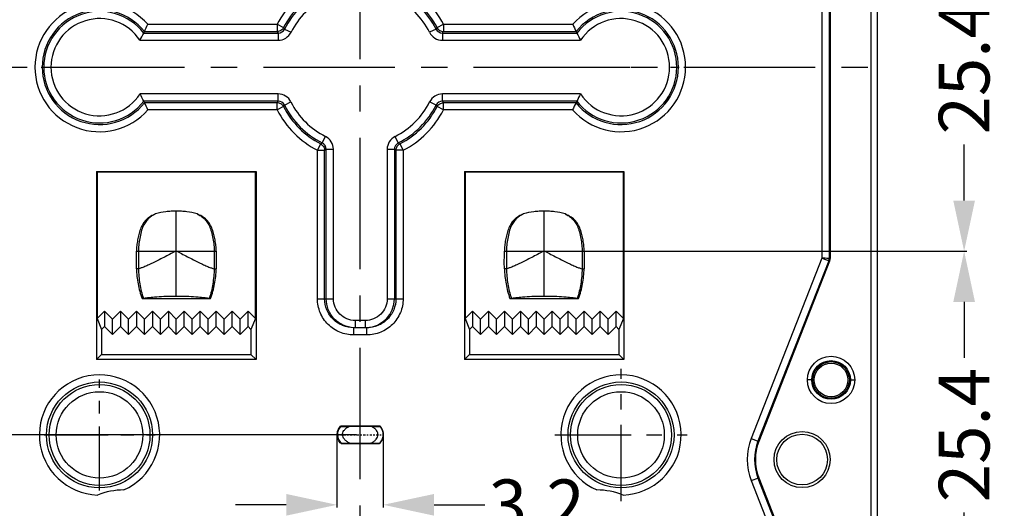
# Model space of a CAD drawing. Units: millimetres. Extents: x 990 to 1398, y -3185 to -2895.
# Drawn here: x 1263 to 1331, y -3033 to -2999 of the extents above; entities that cross this region are included whole.
import ezdxf

# ---------------------------------------------------------------- set-up
doc = ezdxf.new("R2010")
doc.units = ezdxf.units.MM
doc.linetypes.add('CENTER', pattern=[50.8, 31.75, -6.35, 6.35, -6.35])
doc.styles.get("Standard").update_dxf_attribs({"font": 'txt', "bigfont": 'gbcbig.shx'})
doc.dimstyles.get("Standard").update_dxf_attribs({"dimtxt": 3.5, "dimasz": 3.5, "dimexe": 0.18, "dimexo": 0.0625, "dimgap": 0.09, "dimtad": 0, "dimdsep": 46, "dimtxsty": 'Standard', "dimblk": '_FILLED', "dimcen": 0, "dimclrd": 3, "dimclre": 4, "dimclrt": 6, "dimadec": 0, "dimazin": 0, "dimtp": 0.01, "dimtm": 0.01, "dimtfac": 1, "dimtofl": 0, "dimtmove": 0, "dimatfit": 3, "dimldrblk": '_FILLED', "dimfxl": 0, "dimtolj": 1, "dimarcsym": 0})

# ---------------------------------------------------------------- blocks, each defined once
blk = doc.blocks.new('_FILLED')
at = {"color": 0, "linetype": 'ByBlock'}
blk.add_solid([(0, 0), (-1, 0.214), (-1, -0.214)], dxfattribs=at)
blk = doc.blocks.new('*D25')
at = {"color": 4, "lineweight": -2}
for p, q in [((1285.174, -3027.536), (1285.174, -3032.478)), ((1288.374, -3027.536), (1288.374, -3032.478))]:
    blk.add_line(p, q, dxfattribs=at)
at = {"color": 3, "lineweight": -2}
for p, q in [((1281.674, -3032.298), (1278.174, -3032.298)), ((1291.874, -3032.298), (1295.374, -3032.298))]:
    blk.add_line(p, q, dxfattribs=at)
at = {"layer": 'Defpoints', "color": 0}
for p in [(1285.174, -3027.473), (1288.374, -3027.473), (1288.374, -3032.298)]:
    blk.add_point(p, dxfattribs=at)
at = {"color": 3, "lineweight": -2, "xscale": 3.5, "yscale": 3.5, "zscale": 3.5}
blk.add_blockref('_FILLED', (1285.174, -3032.298), dxfattribs=at)
at = {"color": 3, "lineweight": -2, "xscale": 3.5, "yscale": 3.5, "zscale": 3.5, "rotation": 180}
blk.add_blockref('_FILLED', (1288.374, -3032.298), dxfattribs=at)
at = {"color": 6, "insert": (1298.964, -3032.298), "char_height": 3.5, "attachment_point": 5}
blk.add_mtext('\\A1;3.2', dxfattribs=at)
blk = doc.blocks.new('*D6')
at = {"color": 4, "lineweight": -2}
for p, q in [((1301.734, -2989.383), (1328.647, -2989.383)), ((1301.734, -3014.783), (1328.647, -3014.783))]:
    blk.add_line(p, q, dxfattribs=at)
at = {"color": 3, "lineweight": -2}
for p, q in [((1328.467, -2992.883), (1328.467, -2996.743)), ((1328.467, -3011.283), (1328.467, -3007.423))]:
    blk.add_line(p, q, dxfattribs=at)
at = {"layer": 'Defpoints', "color": 0}
for p in [(1301.671, -2989.383), (1328.467, -2989.383), (1301.671, -3014.783)]:
    blk.add_point(p, dxfattribs=at)
at = {"color": 3, "lineweight": -2, "xscale": 3.5, "yscale": 3.5, "zscale": 3.5}
for p, rotation in [((1328.467, -2989.383), 90), ((1328.467, -3014.783), 270)]:
    blk.add_blockref('_FILLED', p, dxfattribs=dict(at, rotation=rotation))
at = {"color": 6, "insert": (1328.467, -3002.083), "char_height": 3.5, "attachment_point": 5, "rotation": 90}
blk.add_mtext('\\A1;25.4', dxfattribs=at)
blk = doc.blocks.new('*D7')
at = {"color": 4, "lineweight": -2}
for p, q in [((1328.53, -3014.783), (1328.647, -3014.783)), ((1301.613, -3040.183), (1328.647, -3040.183))]:
    blk.add_line(p, q, dxfattribs=at)
at = {"color": 3, "lineweight": -2}
for p, q in [((1328.467, -3018.283), (1328.467, -3022.143)), ((1328.467, -3036.683), (1328.467, -3032.823))]:
    blk.add_line(p, q, dxfattribs=at)
at = {"layer": 'Defpoints', "color": 0}
for p in [(1328.467, -3014.783), (1301.551, -3040.183), (1328.467, -3040.183)]:
    blk.add_point(p, dxfattribs=at)
at = {"color": 3, "lineweight": -2, "xscale": 3.5, "yscale": 3.5, "zscale": 3.5}
for p, rotation in [((1328.467, -3014.783), 90), ((1328.467, -3040.183), 270)]:
    blk.add_blockref('_FILLED', p, dxfattribs=dict(at, rotation=rotation))
at = {"color": 6, "insert": (1328.467, -3027.483), "char_height": 3.5, "attachment_point": 5, "rotation": 90}
blk.add_mtext('\\A1;25.4', dxfattribs=at)
blk = doc.blocks.new('*D11')
at = {"color": 4, "lineweight": -2}
for p, q in [((1286.326, -2976.673), (1246.699, -2976.673)), ((1259.812, -3002.069), (1246.699, -3002.069))]:
    blk.add_line(p, q, dxfattribs=at)
at = {"color": 3, "lineweight": -2}
for p, q in [((1246.879, -2980.173), (1246.879, -2984.031)), ((1246.879, -2998.569), (1246.879, -2994.711))]:
    blk.add_line(p, q, dxfattribs=at)
at = {"layer": 'Defpoints', "color": 0}
for p in [(1246.879, -2976.673), (1286.389, -2976.673), (1259.875, -3002.069)]:
    blk.add_point(p, dxfattribs=at)
at = {"color": 3, "lineweight": -2, "xscale": 3.5, "yscale": 3.5, "zscale": 3.5}
for p, rotation in [((1246.879, -2976.673), 90), ((1246.879, -3002.069), 270)]:
    blk.add_blockref('_FILLED', p, dxfattribs=dict(at, rotation=rotation))
at = {"color": 6, "insert": (1246.879, -2989.371), "char_height": 3.5, "attachment_point": 5, "rotation": 90}
blk.add_mtext('\\A1;25.4', dxfattribs=at)
blk = doc.blocks.new('*D12')
at = {"color": 4, "lineweight": -2}
for p, q in [((1259.75, -3002.069), (1246.699, -3002.069)), ((1286.517, -3027.473), (1246.699, -3027.473))]:
    blk.add_line(p, q, dxfattribs=at)
at = {"color": 3, "lineweight": -2}
for p, q in [((1246.879, -3005.569), (1246.879, -3009.431)), ((1246.879, -3023.973), (1246.879, -3020.111))]:
    blk.add_line(p, q, dxfattribs=at)
at = {"layer": 'Defpoints', "color": 0}
for p in [(1259.812, -3002.069), (1246.879, -3027.473), (1286.579, -3027.473)]:
    blk.add_point(p, dxfattribs=at)
at = {"color": 3, "lineweight": -2, "xscale": 3.5, "yscale": 3.5, "zscale": 3.5}
for p, rotation in [((1246.879, -3002.069), 90), ((1246.879, -3027.473), 270)]:
    blk.add_blockref('_FILLED', p, dxfattribs=dict(at, rotation=rotation))
at = {"color": 6, "insert": (1246.879, -3014.771), "char_height": 3.5, "attachment_point": 5, "rotation": 90}
blk.add_mtext('\\A1;25.4', dxfattribs=at)
blk = doc.blocks.new('*D14')
at = {"color": 4, "lineweight": -2}
for p, q in [((1271.724, -2921.573), (1227.979, -2921.573)), ((1259.625, -3002.069), (1227.979, -3002.069))]:
    blk.add_line(p, q, dxfattribs=at)
at = {"color": 3, "lineweight": -2}
for p, q in [((1228.159, -2925.073), (1228.159, -2956.773)), ((1228.159, -2998.569), (1228.159, -2966.869))]:
    blk.add_line(p, q, dxfattribs=at)
at = {"layer": 'Defpoints', "color": 0}
for p in [(1228.159, -2921.573), (1271.787, -2921.573), (1259.687, -3002.069)]:
    blk.add_point(p, dxfattribs=at)
at = {"color": 3, "lineweight": -2, "xscale": 3.5, "yscale": 3.5, "zscale": 3.5}
for p, rotation in [((1228.159, -2921.573), 90), ((1228.159, -3002.069), 270)]:
    blk.add_blockref('_FILLED', p, dxfattribs=dict(at, rotation=rotation))
at = {"color": 6, "insert": (1228.159, -2961.821), "char_height": 3.5, "attachment_point": 5, "rotation": 90}
blk.add_mtext('\\A1;80.5', dxfattribs=at)
blk = doc.blocks.new('*D16')
at = {"color": 4, "lineweight": -2}
for p, q in [((1259.625, -3002.069), (1227.979, -3002.069)), ((1271.724, -3082.565), (1227.979, -3082.565))]:
    blk.add_line(p, q, dxfattribs=at)
at = {"color": 3, "lineweight": -2}
for p, q in [((1228.159, -3005.569), (1228.159, -3037.269)), ((1228.159, -3079.065), (1228.159, -3047.366))]:
    blk.add_line(p, q, dxfattribs=at)
at = {"layer": 'Defpoints', "color": 0}
for p in [(1259.687, -3002.069), (1228.159, -3082.565), (1271.787, -3082.565)]:
    blk.add_point(p, dxfattribs=at)
at = {"color": 3, "lineweight": -2, "xscale": 3.5, "yscale": 3.5, "zscale": 3.5}
for p, rotation in [((1228.159, -3002.069), 90), ((1228.159, -3082.565), 270)]:
    blk.add_blockref('_FILLED', p, dxfattribs=dict(at, rotation=rotation))
at = {"color": 6, "insert": (1228.159, -3042.317), "char_height": 3.5, "attachment_point": 5, "rotation": 90}
blk.add_mtext('\\A1;80.5', dxfattribs=at)
blk = doc.blocks.new('dss')
at = {"color": 7, "linetype": 'Continuous'}
for p, q in [((-1271.791, -1135.697), (-1262.63, -1135.697)), ((-1271.559, -1135.199), (-1262.63, -1135.199)), ((-1262.63, -1135.199), (-1262.63, -1135.697)), ((-1262.63, -1135.199), (-1262.187, -1135.428)), ((-1262.118, -1135.531), (-1261.673, -1135.755)), ((-1251.663, -1135.531), (-1252.108, -1135.755)), ((-1251.594, -1135.428), (-1251.152, -1135.199)), ((-1251.152, -1135.199), (-1251.152, -1135.697)), ((-1251.152, -1135.199), (-1242.226, -1135.199)), ((-1251.152, -1135.697), (-1241.994, -1135.697)), ((-1272.098, -1136.304), (-1262.563, -1136.304)), ((-1271.843, -1135.805), (-1262.563, -1135.805)), ((-1262.563, -1135.805), (-1262.563, -1136.304)), ((-1251.218, -1135.805), (-1251.218, -1136.304)), ((-1251.218, -1135.805), (-1241.941, -1135.805)), ((-1251.218, -1136.304), (-1241.686, -1136.304)), ((-1262.567, -1140.011), (-1272.093, -1140.011)), ((-1262.567, -1140.509), (-1262.567, -1140.011)), ((-1241.691, -1140.011), (-1251.214, -1140.011)), ((-1251.214, -1140.509), (-1251.214, -1140.011)), ((-1262.567, -1140.509), (-1271.837, -1140.509)), ((-1262.634, -1140.617), (-1271.784, -1140.617)), ((-1262.634, -1141.115), (-1271.552, -1141.115)), ((-1262.634, -1141.115), (-1262.634, -1140.617)), ((-1262.191, -1140.888), (-1262.634, -1141.115)), ((-1262.122, -1140.784), (-1261.677, -1140.561)), ((-1251.66, -1140.784), (-1252.105, -1140.561)), ((-1251.148, -1141.115), (-1251.591, -1140.888)), ((-1241.947, -1140.509), (-1251.214, -1140.509)), ((-1242, -1140.617), (-1251.148, -1140.617)), ((-1251.148, -1141.115), (-1251.148, -1140.617)), ((-1242.233, -1141.115), (-1251.148, -1141.115)), ((-1259.518, -1143.39), (-1259.295, -1142.945)), ((-1254.266, -1143.391), (-1254.489, -1142.946)), ((-1259.85, -1143.901), (-1259.622, -1143.459)), ((-1259.244, -1143.835), (-1258.746, -1143.835)), ((-1259.244, -1154.157), (-1259.244, -1143.835)), ((-1258.746, -1154.157), (-1258.746, -1143.835)), ((-1254.54, -1143.836), (-1255.038, -1143.836)), ((-1255.038, -1143.836), (-1255.038, -1154.157)), ((-1254.54, -1143.836), (-1254.54, -1154.157)), ((-1254.162, -1143.46), (-1253.934, -1143.903)), ((-1259.85, -1143.901), (-1259.352, -1143.901)), ((-1259.85, -1154.157), (-1259.85, -1143.901)), ((-1259.352, -1154.157), (-1259.352, -1143.901)), ((-1253.934, -1143.903), (-1254.432, -1143.903)), ((-1254.432, -1143.903), (-1254.432, -1154.157)), ((-1253.934, -1143.903), (-1253.934, -1154.157)), ((-1259.85, -1154.157), (-1258.746, -1154.157)), ((-1255.038, -1154.157), (-1253.934, -1154.157)), ((-1256.544, -1155.657), (-1257.24, -1155.657)), ((-1257.24, -1155.657), (-1257.24, -1156.157)), ((-1256.544, -1155.657), (-1256.544, -1156.157)), ((-1256.444, -1156.157), (-1257.341, -1156.157)), ((-1257.341, -1156.657), (-1257.341, -1156.157)), ((-1256.444, -1156.657), (-1257.341, -1156.657)), ((-1256.444, -1156.657), (-1256.444, -1156.157))]:
    blk.add_line(p, q, dxfattribs=at)
for centre, radius, start, end in [((-1256.891, -1138.161), 6.458, 117.27635, 152.69968), ((-1256.891, -1138.161), 5.96, 117.27635, 152.69968), ((-1256.891, -1138.161), 5.852, 116.68268, 153.29307), ((-1256.891, -1138.161), 5.852, 26.70693, 63.34761), ((-1256.891, -1138.161), 5.96, 27.30032, 62.75359), ((-1256.891, -1138.161), 6.458, 27.30032, 62.75359), ((-1256.891, -1138.161), 5.354, 116.69426, 153.28754), ((-1256.891, -1138.161), 5.354, 26.72859, 63.34577), ((-1274.891, -1138.161), 4.458, 41.63737, 318.49667), ((-1274.891, -1138.161), 3.96, 38.47725, 321.66681), ((-1274.891, -1138.161), 3.852, 37.70439, 322.44216), ((-1238.894, -1138.161), 4.458, 221.50333, 138.36263), ((-1238.894, -1138.161), 3.96, 218.33319, 141.52275), ((-1238.894, -1138.161), 3.852, 217.55784, 142.29561), ((-1274.891, -1138.161), 3.354, 33.63502, 326.52494), ((-1238.894, -1138.161), 3.354, 213.47506, 146.36498), ((-1287.865, -1127.94), 17.848, 333.85354, 334.23996), ((-1289.332, -1127.234), 19.477, 334.24398, 335.86012), ((-1241.694, -1122.944), 24.514, 211.34921, 211.64591), ((-1262.56, -1135.312), 0.493, 269.66656, 333.62563), ((-1244.846, -1124.013), 20.76, 213.35351, 213.69663), ((-1268.936, -1124.013), 20.76, 326.30337, 326.64649), ((-1251.221, -1135.312), 0.493, 206.37375, 270.33248), ((-1272.087, -1122.944), 24.514, 328.35409, 328.65079), ((-1224.452, -1127.234), 19.477, 204.13988, 205.75602), ((-1225.919, -1127.94), 17.848, 205.76004, 206.14646), ((-1286.393, -1128.665), 16.207, 331.88074, 333.85939), ((-1262.563, -1135.307), 0.996, 269.99288, 333.32089), ((-1251.218, -1135.306), 0.997, 206.6365, 269.98937), ((-1227.392, -1128.665), 16.207, 206.14061, 208.11926), ((-1286.34, -1147.65), 16.165, 26.21386, 28.19904), ((-1262.567, -1141.008), 0.997, 26.55727, 89.98934), ((-1251.214, -1141.007), 0.996, 89.99285, 153.39997), ((-1227.445, -1147.65), 16.165, 151.80096, 153.78614), ((-1287.808, -1148.374), 17.802, 25.83207, 26.21974), ((-1289.27, -1149.081), 19.426, 24.20677, 25.82803), ((-1241.73, -1153.371), 24.487, 148.3147, 148.61185), ((-1256.891, -1138.161), 6.458, 207.22245, 242.72365), ((-1262.564, -1141.003), 0.493, 26.29424, 90.3332), ((-1244.875, -1152.302), 20.74, 146.26246, 146.60605), ((-1256.891, -1138.161), 5.96, 207.22245, 242.72365), ((-1256.891, -1138.161), 5.852, 206.62815, 243.31732), ((-1256.891, -1138.161), 5.354, 206.64993, 243.31548), ((-1256.891, -1138.161), 5.354, 296.66407, 333.36626), ((-1256.891, -1138.161), 5.852, 296.65239, 333.37185), ((-1256.891, -1138.161), 5.96, 297.24641, 332.77755), ((-1256.891, -1138.161), 6.458, 297.24641, 332.77755), ((-1251.217, -1141.003), 0.493, 89.66584, 153.70514), ((-1268.906, -1152.302), 20.74, 33.39395, 33.73754), ((-1272.051, -1153.371), 24.487, 31.38815, 31.6853), ((-1224.514, -1149.081), 19.426, 154.17197, 155.79323), ((-1225.977, -1148.374), 17.802, 153.78026, 154.16793), ((-1259.742, -1143.835), 0.996, 359.98722, 63.33884), ((-1254.042, -1143.836), 0.997, 116.60812, 180.0005), ((-1271.036, -1126.125), 20.754, 303.36596, 303.70922), ((-1259.737, -1143.832), 0.493, 359.66634, 63.6501), ((-1272.106, -1122.976), 24.506, 301.3612, 301.65803), ((-1254.047, -1143.834), 0.493, 116.3187, 180.33298), ((-1241.679, -1122.99), 24.495, 238.32682, 238.62383), ((-1242.747, -1126.137), 20.746, 236.27505, 236.61849), ((-1256.542, -1154.155), 2.002, 272.76661, 359.9424)]:
    blk.add_arc(centre, radius, start, end, dxfattribs=at)
for points, knots in [([(-1262.187, -1135.428), (-1262.229, -1135.507), (-1262.357, -1135.646), (-1262.54, -1135.697), (-1262.63, -1135.697)], [0, 0, 0, 0, 0.499995, 1, 1, 1, 1]), ([(-1251.594, -1135.428), (-1251.553, -1135.507), (-1251.424, -1135.646), (-1251.242, -1135.697), (-1251.152, -1135.697)], [0, 0, 0, 0, 0.499995, 1, 1, 1, 1]), ([(-1262.191, -1140.888), (-1262.232, -1140.808), (-1262.361, -1140.669), (-1262.544, -1140.617), (-1262.634, -1140.617)], [0, 0, 0, 0, 0.499995, 1, 1, 1, 1]), ([(-1251.591, -1140.888), (-1251.549, -1140.808), (-1251.42, -1140.669), (-1251.238, -1140.617), (-1251.148, -1140.617)], [0, 0, 0, 0, 0.499995, 1, 1, 1, 1]), ([(-1259.622, -1143.459), (-1259.543, -1143.5), (-1259.404, -1143.629), (-1259.352, -1143.812), (-1259.352, -1143.901)], [0, 0, 0, 0, 0.499995, 1, 1, 1, 1]), ([(-1254.162, -1143.46), (-1254.242, -1143.502), (-1254.381, -1143.63), (-1254.432, -1143.813), (-1254.432, -1143.903)], [0, 0, 0, 0, 0.499995, 1, 1, 1, 1]), ([(-1257.341, -1156.657), (-1257.667, -1156.657), (-1258.325, -1156.528), (-1259.159, -1155.973), (-1259.719, -1155.142), (-1259.85, -1154.483), (-1259.85, -1154.157)], [0, 0, 0, 0, 0.25003, 0.50002, 0.749997, 1, 1, 1, 1]), ([(-1257.341, -1156.157), (-1257.602, -1156.157), (-1258.129, -1156.054), (-1258.798, -1155.611), (-1259.247, -1154.946), (-1259.352, -1154.418), (-1259.352, -1154.157)], [0, 0, 0, 0, 0.250014, 0.499993, 0.749976, 1, 1, 1, 1]), ([(-1257.339, -1156.155), (-1257.591, -1156.142), (-1258.095, -1156.02), (-1258.726, -1155.57), (-1259.146, -1154.919), (-1259.244, -1154.41), (-1259.244, -1154.157)], [0, 0, 0, 0, 0.250087, 0.500023, 0.749974, 1, 1, 1, 1]), ([(-1257.24, -1155.657), (-1257.436, -1155.657), (-1257.831, -1155.58), (-1258.331, -1155.246), (-1258.667, -1154.748), (-1258.746, -1154.353), (-1258.746, -1154.157)], [0, 0, 0, 0, 0.250035, 0.500017, 0.749984, 1, 1, 1, 1]), ([(-1255.038, -1154.157), (-1255.038, -1154.353), (-1255.117, -1154.748), (-1255.453, -1155.246), (-1255.954, -1155.58), (-1256.349, -1155.657), (-1256.544, -1155.657)], [0, 0, 0, 0, 0.25001, 0.499982, 0.749959, 1, 1, 1, 1]), ([(-1254.432, -1154.157), (-1254.432, -1154.418), (-1254.538, -1154.946), (-1254.987, -1155.611), (-1255.655, -1156.054), (-1256.183, -1156.157), (-1256.444, -1156.157)], [0, 0, 0, 0, 0.250024, 0.500008, 0.749986, 1, 1, 1, 1]), ([(-1253.934, -1154.157), (-1253.934, -1154.483), (-1254.065, -1155.142), (-1254.625, -1155.973), (-1255.459, -1156.528), (-1256.118, -1156.657), (-1256.444, -1156.657)], [0, 0, 0, 0, 0.249999, 0.499978, 0.749967, 1, 1, 1, 1])]:
    blk.add_open_spline(points, degree=3, knots=knots, dxfattribs=at)
blk = doc.blocks.new('*D91')
at = {"color": 4, "lineweight": -2}
for p, q in [((1291.203, -2933.073), (1339.677, -2933.073)), ((1286.849, -3071.065), (1339.677, -3071.065))]:
    blk.add_line(p, q, dxfattribs=at)
at = {"color": 3, "lineweight": -2}
for p, q in [((1339.497, -2936.573), (1339.497, -2993.812)), ((1339.497, -3067.565), (1339.497, -3010.326))]:
    blk.add_line(p, q, dxfattribs=at)
at = {"layer": 'Defpoints', "color": 0}
for p in [(1291.141, -2933.073), (1286.787, -3071.065), (1339.497, -3071.065)]:
    blk.add_point(p, dxfattribs=at)
at = {"color": 3, "lineweight": -2, "xscale": 3.5, "yscale": 3.5, "zscale": 3.5}
for p, rotation in [((1339.497, -2933.073), 90), ((1339.497, -3071.065), 270)]:
    blk.add_blockref('_FILLED', p, dxfattribs=dict(at, rotation=rotation))
at = {"color": 6, "insert": (1339.497, -3002.069), "char_height": 3.5, "attachment_point": 5, "rotation": 90}
blk.add_mtext('\\A1;137.99', dxfattribs=at)

msp = doc.modelspace()

# ---------------------------------------------------------------- linework, layer by layer
at = {"color": 1, "linetype": 'CENTER', "ltscale": 0.2856}
for p, q in [((1286.785, -3088.569), (1286.785, -2915.569)), ((1251.085, -3002.069), (1322.485, -3002.069))]:
    msp.add_line(p, q, dxfattribs=at)
at = {"color": 7, "linetype": 'Continuous'}
for p, q in [((1322.485, -3086.577), (1322.485, -2917.562)), ((1322.017, -2918.03), (1322.017, -3086.109)), ((1318.654, -2988.88), (1318.654, -3015.266)), ((1319.153, -2988.868), (1319.153, -3015.278)), ((1319.218, -2988.868), (1319.218, -3015.278)), ((1268.587, -3009.273), (1268.587, -3022.273)), ((1268.587, -3009.273), (1268.629, -3009.315)), ((1268.587, -3009.273), (1279.587, -3009.273)), ((1268.629, -3009.315), (1268.629, -3019.436)), ((1279.545, -3009.315), (1268.629, -3009.315)), ((1279.587, -3009.273), (1279.545, -3009.315)), ((1279.545, -3019.436), (1279.545, -3009.315)), ((1279.587, -3009.273), (1279.587, -3022.273)), ((1293.987, -3009.273), (1304.987, -3009.273)), ((1293.987, -3009.273), (1294.029, -3009.315)), ((1293.987, -3009.273), (1293.987, -3022.273)), ((1304.945, -3009.315), (1294.029, -3009.315)), ((1294.029, -3009.315), (1294.029, -3019.436)), ((1304.987, -3009.273), (1304.945, -3009.315)), ((1304.945, -3019.436), (1304.945, -3009.315)), ((1304.987, -3009.273), (1304.987, -3022.273)), ((1274.087, -3017.882), (1274.087, -3012.016)), ((1299.487, -3017.882), (1299.487, -3012.016)), ((1271.333, -3014.773), (1276.84, -3014.773)), ((1296.733, -3014.773), (1302.24, -3014.773)), ((1318.654, -3015.266), (1313.77, -3027.716)), ((1319.123, -3015.438), (1314.235, -3027.898)), ((1319.183, -3015.461), (1314.294, -3027.922)), ((1319.183, -3015.461), (1319.123, -3015.438)), ((1319.218, -3015.278), (1319.153, -3015.278)), ((1271.473, -3015.997), (1271.334, -3015.996)), ((1276.701, -3015.997), (1276.839, -3015.996)), ((1296.873, -3015.997), (1296.734, -3015.996)), ((1302.101, -3015.997), (1302.239, -3015.996)), ((1271.719, -3018.052), (1276.455, -3018.052)), ((1297.119, -3018.052), (1301.855, -3018.052)), ((1268.629, -3019.436), (1269.137, -3018.928)), ((1269.137, -3018.928), (1269.687, -3019.478)), ((1269.137, -3018.928), (1269.137, -3019.983)), ((1269.687, -3019.478), (1270.237, -3018.928)), ((1270.237, -3018.928), (1270.787, -3019.478)), ((1270.237, -3018.928), (1270.237, -3019.983)), ((1270.787, -3019.478), (1271.337, -3018.928)), ((1271.337, -3018.928), (1271.887, -3019.478)), ((1271.337, -3018.928), (1271.337, -3019.983)), ((1271.887, -3019.478), (1272.437, -3018.928)), ((1272.437, -3018.928), (1272.987, -3019.478)), ((1272.437, -3018.928), (1272.437, -3019.983)), ((1272.987, -3019.478), (1273.537, -3018.928)), ((1273.537, -3018.928), (1274.087, -3019.478)), ((1273.537, -3018.928), (1273.537, -3019.983)), ((1274.087, -3019.478), (1274.637, -3018.928)), ((1274.637, -3018.928), (1275.187, -3019.478)), ((1274.637, -3019.983), (1274.637, -3018.928)), ((1275.187, -3019.478), (1275.737, -3018.928)), ((1275.737, -3018.928), (1276.287, -3019.478)), ((1275.737, -3019.983), (1275.737, -3018.928)), ((1276.287, -3019.478), (1276.837, -3018.928)), ((1276.837, -3018.928), (1277.387, -3019.478)), ((1276.837, -3019.983), (1276.837, -3018.928)), ((1277.387, -3019.478), (1277.937, -3018.928)), ((1277.937, -3018.928), (1278.487, -3019.478)), ((1277.937, -3019.983), (1277.937, -3018.928)), ((1278.487, -3019.478), (1279.037, -3018.928)), ((1279.037, -3018.928), (1279.545, -3019.436)), ((1279.037, -3019.983), (1279.037, -3018.928)), ((1294.029, -3019.436), (1294.537, -3018.928)), ((1294.537, -3018.928), (1295.087, -3019.478)), ((1294.537, -3018.928), (1294.537, -3019.983)), ((1295.087, -3019.478), (1295.637, -3018.928)), ((1295.637, -3018.928), (1296.187, -3019.478)), ((1295.637, -3018.928), (1295.637, -3019.983)), ((1296.187, -3019.478), (1296.737, -3018.928)), ((1296.737, -3018.928), (1297.287, -3019.478)), ((1296.737, -3018.928), (1296.737, -3019.983)), ((1297.287, -3019.478), (1297.837, -3018.928)), ((1297.837, -3018.928), (1298.387, -3019.478)), ((1297.837, -3018.928), (1297.837, -3019.983)), ((1298.387, -3019.478), (1298.937, -3018.928)), ((1298.937, -3018.928), (1299.487, -3019.478)), ((1298.937, -3018.928), (1298.937, -3019.983)), ((1299.487, -3019.478), (1300.037, -3018.928)), ((1300.037, -3018.928), (1300.587, -3019.478)), ((1300.037, -3019.983), (1300.037, -3018.928)), ((1300.587, -3019.478), (1301.137, -3018.928)), ((1301.137, -3018.928), (1301.687, -3019.478)), ((1301.137, -3019.983), (1301.137, -3018.928)), ((1301.687, -3019.478), (1302.237, -3018.928)), ((1302.237, -3018.928), (1302.787, -3019.478)), ((1302.237, -3019.983), (1302.237, -3018.928)), ((1302.787, -3019.478), (1303.337, -3018.928)), ((1303.337, -3018.928), (1303.887, -3019.478)), ((1303.337, -3019.983), (1303.337, -3018.928)), ((1303.887, -3019.478), (1304.437, -3018.928)), ((1304.437, -3018.928), (1304.945, -3019.436)), ((1304.437, -3019.983), (1304.437, -3018.928)), ((1268.629, -3019.436), (1268.933, -3020.187)), ((1269.687, -3020.533), (1269.687, -3019.478)), ((1270.787, -3020.533), (1270.787, -3019.478)), ((1271.887, -3020.533), (1271.887, -3019.478)), ((1272.987, -3020.533), (1272.987, -3019.478)), ((1274.087, -3020.533), (1274.087, -3019.478)), ((1275.187, -3020.533), (1275.187, -3019.478)), ((1276.287, -3020.533), (1276.287, -3019.478)), ((1277.387, -3020.533), (1277.387, -3019.478)), ((1278.487, -3020.533), (1278.487, -3019.478)), ((1279.545, -3019.436), (1279.241, -3020.187)), ((1294.029, -3019.436), (1294.333, -3020.187)), ((1295.087, -3020.533), (1295.087, -3019.478)), ((1296.187, -3020.533), (1296.187, -3019.478)), ((1297.287, -3020.533), (1297.287, -3019.478)), ((1298.387, -3020.533), (1298.387, -3019.478)), ((1299.487, -3020.533), (1299.487, -3019.478)), ((1300.587, -3020.533), (1300.587, -3019.478)), ((1301.687, -3020.533), (1301.687, -3019.478)), ((1302.787, -3020.533), (1302.787, -3019.478)), ((1303.887, -3020.533), (1303.887, -3019.478)), ((1304.945, -3019.436), (1304.641, -3020.187)), ((1269.137, -3019.983), (1268.933, -3020.187)), ((1268.933, -3020.187), (1268.933, -3021.927)), ((1269.687, -3020.533), (1269.137, -3019.983)), ((1270.237, -3019.983), (1269.687, -3020.533)), ((1270.787, -3020.533), (1270.237, -3019.983)), ((1271.337, -3019.983), (1270.787, -3020.533)), ((1271.887, -3020.533), (1271.337, -3019.983)), ((1272.437, -3019.983), (1271.887, -3020.533)), ((1272.987, -3020.533), (1272.437, -3019.983)), ((1273.537, -3019.983), (1272.987, -3020.533)), ((1274.087, -3020.533), (1273.537, -3019.983)), ((1274.637, -3019.983), (1274.087, -3020.533)), ((1275.187, -3020.533), (1274.637, -3019.983)), ((1275.737, -3019.983), (1275.187, -3020.533)), ((1276.287, -3020.533), (1275.737, -3019.983)), ((1276.837, -3019.983), (1276.287, -3020.533)), ((1277.387, -3020.533), (1276.837, -3019.983)), ((1277.937, -3019.983), (1277.387, -3020.533)), ((1278.487, -3020.533), (1277.937, -3019.983)), ((1279.037, -3019.983), (1278.487, -3020.533)), ((1279.241, -3020.187), (1279.037, -3019.983)), ((1279.241, -3020.187), (1279.241, -3021.927)), ((1294.537, -3019.983), (1294.333, -3020.187)), ((1294.333, -3020.187), (1294.333, -3021.927)), ((1295.087, -3020.533), (1294.537, -3019.983)), ((1295.637, -3019.983), (1295.087, -3020.533)), ((1296.187, -3020.533), (1295.637, -3019.983)), ((1296.737, -3019.983), (1296.187, -3020.533)), ((1297.287, -3020.533), (1296.737, -3019.983)), ((1297.837, -3019.983), (1297.287, -3020.533)), ((1298.387, -3020.533), (1297.837, -3019.983)), ((1298.937, -3019.983), (1298.387, -3020.533)), ((1299.487, -3020.533), (1298.937, -3019.983)), ((1300.037, -3019.983), (1299.487, -3020.533)), ((1300.587, -3020.533), (1300.037, -3019.983)), ((1301.137, -3019.983), (1300.587, -3020.533)), ((1301.687, -3020.533), (1301.137, -3019.983)), ((1302.237, -3019.983), (1301.687, -3020.533)), ((1302.787, -3020.533), (1302.237, -3019.983)), ((1303.337, -3019.983), (1302.787, -3020.533)), ((1303.887, -3020.533), (1303.337, -3019.983)), ((1304.437, -3019.983), (1303.887, -3020.533)), ((1304.641, -3020.187), (1304.437, -3019.983)), ((1304.641, -3020.187), (1304.641, -3021.927)), ((1268.587, -3022.273), (1268.933, -3021.927)), ((1279.587, -3022.273), (1268.587, -3022.273)), ((1268.933, -3021.927), (1279.241, -3021.927)), ((1279.241, -3021.927), (1279.587, -3022.273)), ((1293.987, -3022.273), (1294.333, -3021.927)), ((1304.987, -3022.273), (1293.987, -3022.273)), ((1294.333, -3021.927), (1304.641, -3021.927)), ((1304.641, -3021.927), (1304.987, -3022.273)), ((1317.952, -3023.673), (1317.652, -3023.673)), ((1320.616, -3023.673), (1320.915, -3023.673)), ((1288.156, -3026.875), (1285.415, -3026.875)), ((1285.42, -3026.887), (1285.415, -3026.875)), ((1287.583, -3026.897), (1285.988, -3026.897)), ((1288.151, -3026.887), (1288.156, -3026.875)), ((1313.77, -3027.716), (1314.294, -3027.922)), ((1285.465, -3028.059), (1285.46, -3028.071)), ((1285.46, -3028.071), (1288.111, -3028.071)), ((1286.056, -3028.049), (1287.514, -3028.049)), ((1288.106, -3028.059), (1288.111, -3028.071)), ((1313.77, -3030.63), (1314.294, -3030.424)), ((1314.235, -3030.448), (1319.123, -3042.909)), ((1314.294, -3030.424), (1319.183, -3042.885)), ((1313.77, -3030.63), (1318.654, -3043.08))]:
    msp.add_line(p, q, dxfattribs=at)
at = {"color": 1, "linetype": 'CENTER', "ltscale": 0.146278}
for p, q in [((1264.764, -3002.073), (1272.809, -3002.073)), ((1300.761, -3002.073), (1308.806, -3002.073))]:
    msp.add_line(p, q, dxfattribs=at)
at = {"color": 1, "linetype": 'CENTER', "ltscale": 0.166032}
for p, q in [((1304.784, -3032.039), (1304.784, -3022.907)), ((1300.218, -3027.473), (1309.35, -3027.473))]:
    msp.add_line(p, q, dxfattribs=at)
at = {"color": 1, "linetype": 'CENTER', "ltscale": 0.139268}
for p, q in [((1268.787, -3031.303), (1268.787, -3023.643)), ((1264.957, -3027.473), (1272.617, -3027.473))]:
    msp.add_line(p, q, dxfattribs=at)
at = {"color": 1, "linetype": 'CENTER', "ltscale": 0.004785}
for p, q in [((1286.785, -3028.071), (1286.785, -3026.875)), ((1285.174, -3027.473), (1288.396, -3027.473))]:
    msp.add_line(p, q, dxfattribs=at)
at = {"color": 7, "linetype": 'Continuous'}
for centre, radius in [((1319.284, -3023.673), 1.632), ((1319.284, -3023.673), 1.332), ((1319.284, -3023.673), 1.261), ((1319.284, -3023.673), 1.16), ((1268.787, -3027.473), 3.657), ((1268.787, -3027.473), 3.482), ((1304.784, -3027.473), 3.657), ((1304.784, -3027.473), 3.482), ((1268.787, -3027.473), 2.988), ((1304.784, -3027.473), 2.988), ((1317.284, -3029.173), 1.937), ((1317.284, -3029.173), 1.75)]:
    msp.add_circle(centre, radius, dxfattribs=at)
for centre, radius, start, end in [((1318.718, -3015.278), 0.436, 338.57823, 0), ((1318.718, -3015.278), 0.5, 338.57823, 0), ((1270.421, -3006.817), 11.309, 276.58898, 277.08108), ((1277.753, -3006.817), 11.309, 262.91892, 263.41102), ((1295.821, -3006.817), 11.309, 276.58898, 277.08108), ((1303.153, -3006.817), 11.309, 262.91892, 263.41102), ((1268.787, -3027.473), 4.151, 293.72196, 268.14568), ((1304.784, -3027.473), 4.151, 271.89258, 246.27745), ((1287.053, -2953.761), 73.144, 268.72103, 269.1659), ((1286.518, -2953.761), 73.144, 270.8341, 271.27897), ((1317.484, -3029.173), 3.99, 158.57823, 201.42177), ((1286.961, -3095.853), 67.81, 90.76445, 91.26426), ((1286.609, -3095.853), 67.81, 88.73574, 89.23555), ((1317.484, -3029.173), 3.49, 158.57823, 201.42177), ((1317.484, -3029.173), 3.426, 158.57823, 201.42177), ((1270.487, -3036.273), 5, 90.34538, 111.52226), ((1303.087, -3036.273), 5, 68.48057, 89.68946)]:
    msp.add_arc(centre, radius, start, end, dxfattribs=at)
for points, knots in [([(1272.658, -3012.206), (1272.538, -3012.252), (1272.308, -3012.368), (1271.996, -3012.599), (1271.756, -3012.906), (1271.596, -3013.259), (1271.488, -3013.629), (1271.408, -3014.006), (1271.353, -3014.388), (1271.334, -3014.645), (1271.333, -3014.773)], [0, 0, 0, 0, 0.124982, 0.249879, 0.374705, 0.49967, 0.624746, 0.74984, 0.874933, 1, 1, 1, 1]), ([(1272.658, -3012.206), (1272.568, -3012.245), (1272.4, -3012.34), (1272.166, -3012.518), (1271.957, -3012.751), (1271.783, -3013.063), (1271.651, -3013.456), (1271.554, -3013.901), (1271.492, -3014.347), (1271.473, -3014.638), (1271.473, -3014.773)], [0, 0, 0, 0, 0.097956, 0.192926, 0.293545, 0.40902, 0.549128, 0.707696, 0.864932, 1, 1, 1, 1]), ([(1274.087, -3012.016), (1273.966, -3012.016), (1273.725, -3012.027), (1273.246, -3012.067), (1272.884, -3012.125), (1272.658, -3012.206)], [0, 0, 0, 0, 0.250246, 0.500508, 1, 1, 1, 1]), ([(1275.516, -3012.206), (1275.289, -3012.125), (1274.928, -3012.067), (1274.449, -3012.027), (1274.207, -3012.016), (1274.087, -3012.016)], [0, 0, 0, 0, 0.4995, 0.749758, 1, 1, 1, 1]), ([(1276.84, -3014.773), (1276.84, -3014.645), (1276.821, -3014.388), (1276.766, -3014.006), (1276.686, -3013.629), (1276.577, -3013.259), (1276.417, -3012.906), (1276.178, -3012.599), (1275.866, -3012.368), (1275.636, -3012.252), (1275.516, -3012.206)], [0, 0, 0, 0, 0.125067, 0.25016, 0.375254, 0.50033, 0.625295, 0.750121, 0.875018, 1, 1, 1, 1]), ([(1275.516, -3012.206), (1275.605, -3012.245), (1275.774, -3012.34), (1276.008, -3012.518), (1276.216, -3012.751), (1276.391, -3013.063), (1276.522, -3013.456), (1276.619, -3013.901), (1276.682, -3014.347), (1276.701, -3014.638), (1276.701, -3014.773)], [0, 0, 0, 0, 0.097956, 0.192926, 0.293545, 0.40902, 0.549128, 0.707696, 0.864932, 1, 1, 1, 1]), ([(1298.058, -3012.206), (1297.938, -3012.252), (1297.708, -3012.368), (1297.396, -3012.599), (1297.156, -3012.906), (1296.996, -3013.259), (1296.888, -3013.629), (1296.808, -3014.006), (1296.753, -3014.388), (1296.734, -3014.645), (1296.733, -3014.773)], [0, 0, 0, 0, 0.124982, 0.249879, 0.374705, 0.49967, 0.624746, 0.74984, 0.874933, 1, 1, 1, 1]), ([(1298.058, -3012.206), (1297.968, -3012.245), (1297.8, -3012.34), (1297.566, -3012.518), (1297.357, -3012.751), (1297.183, -3013.063), (1297.051, -3013.456), (1296.954, -3013.901), (1296.892, -3014.347), (1296.873, -3014.638), (1296.873, -3014.773)], [0, 0, 0, 0, 0.097956, 0.192926, 0.293545, 0.40902, 0.549128, 0.707696, 0.864932, 1, 1, 1, 1]), ([(1299.487, -3012.016), (1299.366, -3012.016), (1299.125, -3012.027), (1298.646, -3012.067), (1298.284, -3012.125), (1298.058, -3012.206)], [0, 0, 0, 0, 0.250246, 0.500508, 1, 1, 1, 1]), ([(1300.916, -3012.206), (1300.689, -3012.125), (1300.328, -3012.067), (1299.849, -3012.027), (1299.607, -3012.016), (1299.487, -3012.016)], [0, 0, 0, 0, 0.4995, 0.749758, 1, 1, 1, 1]), ([(1302.24, -3014.773), (1302.24, -3014.645), (1302.221, -3014.388), (1302.166, -3014.006), (1302.086, -3013.629), (1301.977, -3013.259), (1301.817, -3012.906), (1301.578, -3012.599), (1301.266, -3012.368), (1301.036, -3012.252), (1300.916, -3012.206)], [0, 0, 0, 0, 0.125067, 0.25016, 0.375254, 0.50033, 0.625295, 0.750121, 0.875018, 1, 1, 1, 1]), ([(1300.916, -3012.206), (1301.005, -3012.245), (1301.174, -3012.34), (1301.408, -3012.518), (1301.616, -3012.751), (1301.791, -3013.063), (1301.922, -3013.456), (1302.019, -3013.901), (1302.082, -3014.347), (1302.101, -3014.638), (1302.101, -3014.773)], [0, 0, 0, 0, 0.097956, 0.192926, 0.293545, 0.40902, 0.549128, 0.707696, 0.864932, 1, 1, 1, 1]), ([(1271.473, -3014.773), (1271.473, -3014.86), (1271.469, -3015.268), (1271.463, -3015.676), (1271.473, -3015.997)], [0, 0, 0, 0, 0.213829, 1, 1, 1, 1]), ([(1274.087, -3014.773), (1273.963, -3014.821), (1273.71, -3014.96), (1273.32, -3015.165), (1272.919, -3015.368), (1272.546, -3015.554), (1272.214, -3015.719), (1271.922, -3015.846), (1271.678, -3015.936), (1271.533, -3015.981), (1271.473, -3015.997)], [0, 0, 0, 0, 0.137697, 0.298657, 0.457883, 0.604131, 0.731084, 0.842427, 0.935135, 1, 1, 1, 1]), ([(1274.087, -3014.773), (1274.211, -3014.821), (1274.464, -3014.96), (1274.854, -3015.165), (1275.255, -3015.368), (1275.627, -3015.554), (1275.959, -3015.719), (1276.252, -3015.846), (1276.495, -3015.936), (1276.64, -3015.981), (1276.701, -3015.997)], [0, 0, 0, 0, 0.137697, 0.298657, 0.457883, 0.604131, 0.731084, 0.842427, 0.935135, 1, 1, 1, 1]), ([(1276.701, -3014.773), (1276.701, -3014.86), (1276.705, -3015.268), (1276.71, -3015.676), (1276.701, -3015.997)], [0, 0, 0, 0, 0.213829, 1, 1, 1, 1]), ([(1296.873, -3014.773), (1296.873, -3014.86), (1296.869, -3015.268), (1296.863, -3015.676), (1296.873, -3015.997)], [0, 0, 0, 0, 0.213829, 1, 1, 1, 1]), ([(1299.487, -3014.773), (1299.363, -3014.821), (1299.11, -3014.96), (1298.72, -3015.165), (1298.319, -3015.368), (1297.946, -3015.554), (1297.614, -3015.719), (1297.322, -3015.846), (1297.078, -3015.936), (1296.933, -3015.981), (1296.873, -3015.997)], [0, 0, 0, 0, 0.137697, 0.298657, 0.457883, 0.604131, 0.731084, 0.842427, 0.935135, 1, 1, 1, 1]), ([(1299.487, -3014.773), (1299.611, -3014.821), (1299.864, -3014.96), (1300.254, -3015.165), (1300.655, -3015.368), (1301.027, -3015.554), (1301.359, -3015.719), (1301.652, -3015.846), (1301.895, -3015.936), (1302.04, -3015.981), (1302.101, -3015.997)], [0, 0, 0, 0, 0.137697, 0.298657, 0.457883, 0.604131, 0.731084, 0.842427, 0.935135, 1, 1, 1, 1]), ([(1302.101, -3014.773), (1302.101, -3014.86), (1302.105, -3015.268), (1302.11, -3015.676), (1302.101, -3015.997)], [0, 0, 0, 0, 0.213829, 1, 1, 1, 1]), ([(1318.654, -3015.266), (1318.712, -3015.286), (1318.869, -3015.343), (1319.026, -3015.399), (1319.123, -3015.438)], [0, 0, 0, 0, 0.371057, 1, 1, 1, 1]), ([(1319.153, -3015.278), (1319.138, -3015.278), (1318.972, -3015.276), (1318.805, -3015.273), (1318.654, -3015.266)], [0, 0, 0, 0, 0.090629, 1, 1, 1, 1]), ([(1271.334, -3015.996), (1271.347, -3016.346), (1271.399, -3016.87), (1271.55, -3017.554), (1271.655, -3017.889), (1271.719, -3018.052)], [0, 0, 0, 0, 0.49987, 0.749965, 1, 1, 1, 1]), ([(1271.473, -3015.997), (1271.483, -3016.346), (1271.529, -3016.866), (1271.664, -3017.546), (1271.757, -3017.877), (1271.815, -3018.04)], [0, 0, 0, 0, 0.503831, 0.750616, 1, 1, 1, 1]), ([(1276.701, -3015.997), (1276.69, -3016.346), (1276.644, -3016.866), (1276.51, -3017.546), (1276.416, -3017.877), (1276.359, -3018.04)], [0, 0, 0, 0, 0.503831, 0.750616, 1, 1, 1, 1]), ([(1276.455, -3018.052), (1276.519, -3017.889), (1276.623, -3017.554), (1276.775, -3016.87), (1276.827, -3016.346), (1276.839, -3015.996)], [0, 0, 0, 0, 0.250035, 0.50013, 1, 1, 1, 1]), ([(1296.734, -3015.996), (1296.747, -3016.346), (1296.799, -3016.87), (1296.95, -3017.554), (1297.055, -3017.889), (1297.119, -3018.052)], [0, 0, 0, 0, 0.49987, 0.749965, 1, 1, 1, 1]), ([(1296.873, -3015.997), (1296.883, -3016.346), (1296.929, -3016.866), (1297.064, -3017.546), (1297.157, -3017.877), (1297.215, -3018.04)], [0, 0, 0, 0, 0.503831, 0.750616, 1, 1, 1, 1]), ([(1302.101, -3015.997), (1302.09, -3016.346), (1302.044, -3016.866), (1301.91, -3017.546), (1301.816, -3017.877), (1301.759, -3018.04)], [0, 0, 0, 0, 0.503831, 0.750616, 1, 1, 1, 1]), ([(1301.855, -3018.052), (1301.919, -3017.889), (1302.023, -3017.554), (1302.175, -3016.87), (1302.227, -3016.346), (1302.239, -3015.996)], [0, 0, 0, 0, 0.250035, 0.50013, 1, 1, 1, 1]), ([(1271.815, -3018.04), (1271.914, -3018.015), (1272.167, -3017.978), (1272.638, -3017.927), (1273.295, -3017.891), (1273.8, -3017.882), (1274.087, -3017.882)], [0, 0, 0, 0, 0.134749, 0.335424, 0.622912, 1, 1, 1, 1]), ([(1274.087, -3017.882), (1274.373, -3017.882), (1274.879, -3017.891), (1275.536, -3017.927), (1276.006, -3017.978), (1276.259, -3018.015), (1276.359, -3018.04)], [0, 0, 0, 0, 0.377091, 0.664577, 0.865252, 1, 1, 1, 1]), ([(1297.215, -3018.04), (1297.314, -3018.015), (1297.567, -3017.978), (1298.038, -3017.927), (1298.695, -3017.891), (1299.2, -3017.882), (1299.487, -3017.882)], [0, 0, 0, 0, 0.134749, 0.335424, 0.622912, 1, 1, 1, 1]), ([(1299.487, -3017.882), (1299.773, -3017.882), (1300.279, -3017.891), (1300.936, -3017.927), (1301.406, -3017.978), (1301.659, -3018.015), (1301.759, -3018.04)], [0, 0, 0, 0, 0.377091, 0.664577, 0.865252, 1, 1, 1, 1]), ([(1285.46, -3028.071), (1285.385, -3027.992), (1285.257, -3027.808), (1285.174, -3027.482), (1285.226, -3027.149), (1285.343, -3026.958), (1285.415, -3026.875)], [0, 0, 0, 0, 0.250174, 0.500121, 0.749951, 1, 1, 1, 1]), ([(1285.424, -3026.89), (1285.354, -3026.971), (1285.239, -3027.157), (1285.156, -3027.588), (1285.324, -3027.902), (1285.468, -3028.057)], [0, 0, 0, 0, 0.252004, 0.503763, 1, 1, 1, 1]), ([(1286.056, -3028.049), (1285.982, -3028.012), (1285.85, -3027.931), (1285.691, -3027.784), (1285.591, -3027.626), (1285.553, -3027.467), (1285.572, -3027.308), (1285.656, -3027.156), (1285.797, -3027.013), (1285.919, -3026.933), (1285.988, -3026.897)], [0, 0, 0, 0, 0.160125, 0.30037, 0.416631, 0.517182, 0.613074, 0.719303, 0.848822, 1, 1, 1, 1]), ([(1287.514, -3028.049), (1287.588, -3028.012), (1287.721, -3027.931), (1287.879, -3027.784), (1287.979, -3027.626), (1288.017, -3027.467), (1287.999, -3027.308), (1287.915, -3027.156), (1287.774, -3027.013), (1287.652, -3026.933), (1287.583, -3026.897)], [0, 0, 0, 0, 0.160125, 0.30037, 0.416631, 0.517182, 0.613074, 0.719303, 0.848822, 1, 1, 1, 1]), ([(1288.147, -3026.89), (1288.217, -3026.971), (1288.332, -3027.157), (1288.415, -3027.588), (1288.247, -3027.902), (1288.103, -3028.057)], [0, 0, 0, 0, 0.252004, 0.503763, 1, 1, 1, 1]), ([(1288.111, -3028.071), (1288.186, -3027.992), (1288.314, -3027.808), (1288.396, -3027.482), (1288.345, -3027.149), (1288.228, -3026.958), (1288.156, -3026.875)], [0, 0, 0, 0, 0.250174, 0.500121, 0.749951, 1, 1, 1, 1])]:
    msp.add_open_spline(points, degree=3, knots=knots, dxfattribs=at)
for points in [[(1271.334, -3015.996), (1271.32, -3015.589), (1271.332, -3015.181), (1271.333, -3014.773)], [(1276.84, -3014.773), (1276.842, -3015.181), (1276.853, -3015.589), (1276.839, -3015.996)], [(1296.734, -3015.996), (1296.72, -3015.589), (1296.732, -3015.181), (1296.733, -3014.773)], [(1302.24, -3014.773), (1302.242, -3015.181), (1302.253, -3015.589), (1302.239, -3015.996)]]:
    msp.add_open_spline(points, degree=3, dxfattribs=at)

# ---------------------------------------------------------------- block references
msp.add_blockref('dss', (2543.677, -1863.912))

# ---------------------------------------------------------------- dimensions: what is measured, and where the dimension line sits
for base, p1, p2, angle, picture, middle in [((1228.159, -2921.573), (1259.687, -3002.069), (1271.787, -2921.573), 90, '*D14', (1228.159, -2961.821)), ((1339.497, -3071.065), (1291.141, -2933.073), (1286.787, -3071.065), 90, '*D91', (1339.497, -3002.069)), ((1246.879, -2976.673), (1259.875, -3002.069), (1286.389, -2976.673), 90, '*D11', (1246.879, -2989.371)), ((1328.467, -2989.383), (1301.671, -3014.783), (1301.671, -2989.383), 90, '*D6', (1328.467, -3002.083)), ((1228.159, -3082.565), (1259.687, -3002.069), (1271.787, -3082.565), 270, '*D16', (1228.159, -3042.317)), ((1246.879, -3027.473), (1259.812, -3002.069), (1286.579, -3027.473), 90, '*D12', (1246.879, -3014.771)), ((1328.467, -3040.183), (1328.467, -3014.783), (1301.551, -3040.183), 90, '*D7', (1328.467, -3027.483))]:
    dim = msp.add_linear_dim(base=base, p1=p1, p2=p2, angle=angle, dimstyle='Standard')
    dim.commit()
    dim.dimension.update_dxf_attribs({"geometry": picture, "text_midpoint": middle})
dim = msp.add_linear_dim(base=(1288.374, -3032.298), p1=(1285.174, -3027.473), p2=(1288.374, -3027.473), dimstyle='Standard')
dim.commit()
dim.dimension.update_dxf_attribs({"geometry": '*D25', "text_midpoint": (1298.964, -3032.298), "dimtype": 160})

doc.saveas('drawing.dxf')
